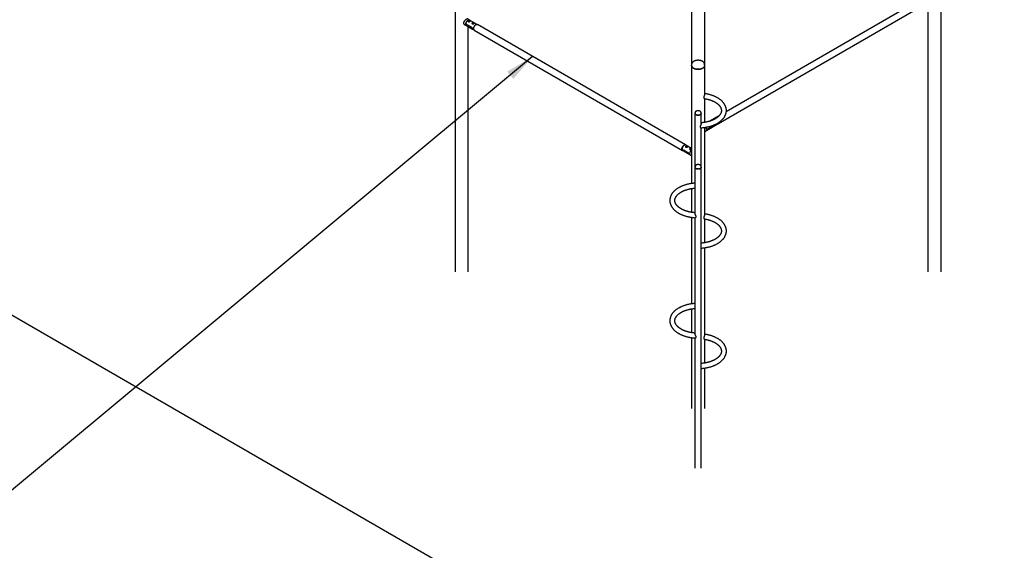
# Model space of a CAD drawing. Units: millimetres. Extents: x 454 to 33242, y 300 to 45392.
# Drawn here: x 5825 to 12511, y 5983 to 9583 of the extents above; entities that cross this region are included whole.
import ezdxf

# ---------------------------------------------------------------- set-up
doc = ezdxf.new("R2010")
doc.units = ezdxf.units.MM
doc.layers.add('GRIS', color=250, linetype='Continuous')
doc.dimstyles.new('SLDDIMSTYLE0', dxfattribs={"dimtxt": 0.18, "dimasz": 198.12, "dimexe": 0, "dimexo": 0.0625, "dimgap": 0, "dimtad": 0, "dimtih": 1, "dimtoh": 1, "dimdec": 0, "dimrnd": 1e-09, "dimzin": 0, "dimdsep": 46, "dimtxsty": 'Standard', "dimsah": 1, "dimcen": 0.09, "dimadec": 0, "dimazin": 0, "dimtfac": 198.12, "dimtdec": 0, "dimtofl": 0, "dimtmove": 0, "dimatfit": 3, "dimfxl": 1, "dimfrac": 2, "dimtolj": 1, "dimtzin": 0, "dimarcsym": 0})

msp = doc.modelspace()

# ---------------------------------------------------------------- linework, layer by layer
at = {"color": 7, "linetype": 'Continuous', "lineweight": 25, "ltscale": 60}
for p, q in [((10387.4, 10626.5), (10387.4, 9277.8)), ((10476.3, 9277.8), (10476.3, 10463.2)), ((8782.2, 10199.1), (8782.2, 7871.9)), ((12081.4, 7871.9), (12081.4, 10199.1)), ((2036.3, 9735.4), (12964, 3427)), ((11930.9, 9713.2), (10623.1, 8958.3)), ((11992.5, 9699.8), (11992.5, 7871.9)), ((10537.9, 8860.1), (11952.1, 9676.5)), ((8879.7, 9580.5), (8865.4, 9588.8)), ((8870.4, 9574.2), (8870.4, 9571.9)), ((8873.5, 9574), (8874.4, 9575.9)), ((8873.5, 9574), (8876, 9572.5)), ((8874.4, 9575.9), (8877.8, 9576.5)), ((8874.4, 9573.5), (8874.4, 9575.9)), ((8875.5, 9572.8), (8876.1, 9572.9)), ((8879.4, 9573.1), (8876, 9572.5)), ((8876.1, 9572.9), (8877.8, 9573.2)), ((8880.3, 9575), (8877.8, 9576.5)), ((8877.8, 9573.2), (8877.8, 9576.5)), ((8878.3, 9572.9), (8877.8, 9573.2)), ((8879.4, 9573.1), (8880.3, 9575)), ((8931.3, 9550.7), (8879.7, 9580.5)), ((8883.4, 9572.8), (8883.4, 9574.2)), ((8900.9, 9560.1), (8904, 9561)), ((8906.9, 9559.9), (8904, 9561)), ((8904, 9557.8), (8904, 9561)), ((8842.5, 9553.1), (8900.9, 9519.3)), ((8844.6, 9551.4), (8846.7, 9550.6)), ((8896.6, 9529.2), (8854.1, 9553.7)), ((8854.1, 9553.7), (8896.6, 9529.2)), ((8871.1, 7871.9), (8871.1, 9536.5)), ((8897.3, 9558.7), (8897.3, 9556.4)), ((8900.6, 9558.1), (8900.9, 9560.1)), ((8900.6, 9558.1), (8903.5, 9557)), ((8900.9, 9558), (8900.9, 9560.1)), ((8900.9, 9519.3), (8910.1, 9514)), ((8902.6, 9557.3), (8904, 9557.8)), ((8906.7, 9557.9), (8903.5, 9557)), ((8905, 9557.4), (8904, 9557.8)), ((8906.7, 9557.9), (8906.9, 9559.9)), ((8910.3, 9557.3), (8910.3, 9558.7)), ((8911.6, 9513.2), (10325.8, 8696.8)), ((10347, 8733.5), (8932.7, 9549.9)), ((10387.4, 9277.8), (10387.4, 9272.5)), ((10387.4, 9272.5), (10387.4, 8471.7)), ((10476.3, 9272.5), (10476.3, 9277.8)), ((10476.3, 9081.3), (10476.3, 9272.5)), ((10476.3, 8886.7), (10476.3, 9047.9)), ((10410.6, 8950.9), (10410.6, 8947.9)), ((10410.6, 8947.9), (10410.6, 8585.6)), ((10453, 8947.9), (10453, 8950.9)), ((10453, 8880), (10453, 8947.9)), ((10570.8, 8928.1), (10516.7, 8896.8)), ((10453, 8585.6), (10453, 8850.1)), ((10476.3, 8824.5), (10527.3, 8854)), ((10476.3, 8264.8), (10476.3, 8852.6)), ((10489.2, 8839.4), (10531.7, 8863.8)), ((10489.2, 8839.4), (10531.7, 8863.8)), ((10527.3, 8854), (10536.5, 8859.3)), ((10540.9, 8869), (10540.8, 8869.8)), ((10540.9, 8869), (10540.9, 8869.9)), ((10322.8, 8707.3), (10322.8, 8705.7)), ((10327.2, 8696), (10336.4, 8690.7)), ((10332, 8700.5), (10374.4, 8676)), ((10332, 8700.5), (10374.4, 8676)), ((10337.8, 8731.6), (10336.4, 8730.8)), ((10348.2, 8721), (10348.2, 8718.8)), ((10387.4, 8710.2), (10348.4, 8732.7)), ((10351.5, 8722.1), (10354.2, 8723.4)), ((10352, 8720.1), (10351.5, 8722.1)), ((10352, 8720.1), (10355.3, 8719.4)), ((10353.5, 8719.8), (10354.2, 8720.1)), ((10357.5, 8722.6), (10354.2, 8723.4)), ((10354.2, 8720.1), (10354.2, 8723.4)), ((10355.9, 8719.7), (10354.2, 8720.1)), ((10358, 8720.6), (10355.3, 8719.4)), ((10356, 8719.7), (10355.9, 8719.7)), ((10356, 8719.7), (10355.9, 8719.7)), ((10358, 8720.6), (10357.5, 8722.6)), ((10357.5, 8720.4), (10357.5, 8722.6)), ((10361.2, 8719.6), (10361.2, 8721)), ((10375.1, 8705.5), (10375.1, 8703.3)), ((10378.1, 8706.1), (10380.3, 8707.7)), ((10379.4, 8704.3), (10378.1, 8706.1)), ((10379.4, 8704.3), (10382.9, 8704)), ((10380, 8704.2), (10380.3, 8704.5)), ((10383.8, 8707.4), (10380.3, 8707.7)), ((10380.3, 8704.5), (10380.3, 8707.7)), ((10382, 8704.3), (10380.3, 8704.5)), ((10383.3, 8704.2), (10382, 8704.3)), ((10385.1, 8705.6), (10382.9, 8704)), ((10385.1, 8705.6), (10383.8, 8707.4)), ((10383.8, 8704.6), (10383.8, 8707.4)), ((10336.4, 8690.7), (10387.4, 8661.2)), ((10410.6, 8585.6), (10410.6, 8582.6)), ((10410.6, 8582.6), (10410.6, 8269.7)), ((10453, 8582.6), (10453, 8585.6)), ((10453, 6541.2), (10453, 8582.6)), ((10387.4, 8437.6), (10387.4, 8276.3)), ((10387.4, 8242.3), (10387.4, 7655.2)), ((10410.6, 8239.8), (10410.6, 7453.1)), ((10476.3, 8070.1), (10476.3, 8231.4)), ((10476.3, 7448.2), (10476.3, 8036)), ((10387.4, 7621.1), (10387.4, 7459.8)), ((10387.4, 7425.7), (10387.4, 6945.3)), ((10410.6, 7423.3), (10410.6, 6541.2)), ((10476.3, 7253.6), (10476.3, 7414.9)), ((10476.3, 6945.3), (10476.3, 7219.5))]:
    msp.add_line(p, q, dxfattribs=at)
at = {"color": 7, "linetype": 'Continuous', "lineweight": 25, "ltscale": 60, "flags": 128}
for points in [[(8854.1, 9553.7), (8854.3, 9556), (8854.7, 9558.4), (8855.3, 9560.9), (8856.2, 9563.5), (8857.3, 9566), (8858.6, 9568.4), (8860, 9570.7), (8861.7, 9572.9), (8863.4, 9574.9), (8865.3, 9576.7), (8867.2, 9578.2), (8869.1, 9579.5), (8871.1, 9580.5), (8873, 9581.1), (8874.8, 9581.5), (8876.6, 9581.5), (8878.2, 9581.2), (8879.7, 9580.6), (8879.7, 9580.5)], [(8879.7, 9580.5), (8879.7, 9580.6), (8878.2, 9581.2), (8876.6, 9581.5), (8874.8, 9581.5), (8873, 9581.1), (8871.1, 9580.5), (8869.1, 9579.5), (8867.2, 9578.2), (8865.3, 9576.7), (8863.4, 9574.9), (8861.7, 9572.9), (8860, 9570.7), (8858.6, 9568.4), (8857.3, 9566), (8856.2, 9563.5), (8855.3, 9560.9), (8854.7, 9558.4), (8854.3, 9556), (8854.1, 9553.7)], [(8876.1, 9572.9), (8875.7, 9572.9), (8875.5, 9572.8)], [(8899.7, 9555.7), (8899, 9556.1), (8898.1, 9556.8), (8897.5, 9557.6), (8897.3, 9558.5), (8897.4, 9559.4), (8897.8, 9560.2), (8898.6, 9561), (8899.5, 9561.5)], [(8908, 9561.5), (8908, 9561.5), (8909, 9560.9), (8909.8, 9560.1), (8910.2, 9559.3), (8910.2, 9558.4), (8910, 9557.5), (8909.3, 9556.7), (8908.8, 9556.3)], [(8900.9, 9519.3), (8900.9, 9519.4), (8899.6, 9520.3), (8898.5, 9521.6), (8897.7, 9523.2), (8897, 9525), (8896.7, 9527), (8896.6, 9529.2)], [(8900.9, 9519.3), (8900.9, 9519.4), (8899.6, 9520.3), (8898.5, 9521.6), (8897.7, 9523.2), (8897, 9525), (8896.7, 9527), (8896.6, 9529.2)], [(8932, 9550.3), (8931.3, 9550.7), (8929.9, 9551.4), (8928.2, 9551.7), (8926.5, 9551.7), (8924.6, 9551.3), (8922.7, 9550.7), (8920.7, 9549.7), (8918.8, 9548.4), (8916.9, 9546.9), (8915, 9545.1), (8913.2, 9543), (8911.6, 9540.8), (8910.1, 9538.5), (8908.8, 9536.1), (8907.8, 9533.5), (8906.9, 9531), (8906.3, 9528.5), (8905.9, 9526.1), (8905.7, 9523.7), (8905.9, 9521.5), (8906.3, 9519.5), (8906.9, 9517.8), (8907.8, 9516.2), (8908.8, 9515), (8910.1, 9514), (8910.9, 9513.6)], [(8911.6, 9513.2), (8911.6, 9513.2), (8910.3, 9514.2), (8909.2, 9515.4), (8908.3, 9516.9), (8907.7, 9518.7), (8907.3, 9520.7), (8907.2, 9522.9), (8907.3, 9525.2), (8907.7, 9527.7), (8908.3, 9530.2), (8909.2, 9532.7), (8910.3, 9535.2), (8911.6, 9537.7), (8913, 9540), (8914.7, 9542.2), (8916.4, 9544.2), (8918.3, 9546), (8920.2, 9547.6), (8922.2, 9548.9)], [(8922.2, 9548.9), (8924.1, 9549.9), (8926, 9550.5), (8927.9, 9550.9), (8929.6, 9550.9), (8931.3, 9550.6), (8932.7, 9549.9)], [(10476.3, 9272.5), (10476.2, 9270.7), (10475.7, 9268.4), (10474.9, 9266.2), (10473.8, 9264), (10472.3, 9261.8), (10470.5, 9259.8), (10468.4, 9257.8), (10465.9, 9256), (10463.3, 9254.3), (10460.3, 9252.8), (10457.1, 9251.4), (10453.8, 9250.1), (10450.2, 9249.1), (10446.5, 9248.2), (10442.7, 9247.6), (10438.8, 9247.1), (10434.8, 9246.9), (10430.8, 9246.8), (10426.8, 9247), (10422.9, 9247.3), (10419, 9247.9), (10415.3, 9248.6), (10411.6, 9249.6), (10408.2, 9250.7), (10404.9, 9252), (10401.8, 9253.5), (10399, 9255.1), (10396.5, 9256.9), (10394.2, 9258.8), (10392.2, 9260.8), (10390.6, 9262.9), (10389.3, 9265.1), (10388.3, 9267.3), (10387.7, 9269.6), (10387.4, 9271.9), (10387.4, 9272.5)], [(10387.4, 9272.5), (10387.4, 9271.9), (10387.7, 9269.6), (10388.3, 9267.3), (10389.3, 9265.1), (10390.6, 9262.9), (10392.2, 9260.8), (10394.2, 9258.8), (10396.5, 9256.9), (10399, 9255.1), (10401.8, 9253.5), (10404.9, 9252), (10408.2, 9250.7), (10411.6, 9249.6), (10415.3, 9248.6), (10419, 9247.9), (10422.9, 9247.3), (10426.8, 9247), (10430.8, 9246.8), (10434.8, 9246.9), (10438.8, 9247.1), (10442.7, 9247.6), (10446.5, 9248.2), (10450.2, 9249.1), (10453.8, 9250.1), (10457.1, 9251.4), (10460.3, 9252.8), (10463.3, 9254.3)], [(10463.3, 9254.3), (10465.9, 9256), (10468.4, 9257.8), (10470.5, 9259.8), (10472.3, 9261.8), (10473.8, 9264), (10474.9, 9266.2), (10475.7, 9268.4), (10476.2, 9270.7), (10476.3, 9272.5)], [(10453, 8947.9), (10452.8, 8946.3), (10452.3, 8944.8), (10451.4, 8943.2), (10450.2, 8941.8), (10448.6, 8940.5), (10446.8, 8939.3), (10444.7, 8938.2), (10442.4, 8937.3), (10439.9, 8936.6), (10437.3, 8936.1), (10434.6, 8935.8), (10431.8, 8935.7), (10429.1, 8935.8), (10426.3, 8936.1), (10423.7, 8936.6), (10421.2, 8937.3), (10418.9, 8938.2), (10416.8, 8939.3), (10415, 8940.5), (10413.5, 8941.8), (10412.2, 8943.2), (10411.3, 8944.8), (10410.8, 8946.3), (10410.6, 8947.9)], [(10410.6, 8947.9), (10410.8, 8946.3), (10411.3, 8944.8), (10412.2, 8943.2), (10413.5, 8941.8), (10415, 8940.5), (10416.8, 8939.3), (10418.9, 8938.2), (10421.2, 8937.3), (10423.7, 8936.6), (10426.3, 8936.1), (10429.1, 8935.8), (10431.8, 8935.7), (10434.6, 8935.8), (10437.3, 8936.1), (10439.9, 8936.6), (10442.4, 8937.3), (10444.7, 8938.2), (10446.8, 8939.3)], [(10446.8, 8939.3), (10448.6, 8940.5), (10450.2, 8941.8), (10451.4, 8943.2), (10452.3, 8944.8), (10452.8, 8946.3), (10453, 8947.9)], [(10516, 8896.4), (10516.7, 8896.8), (10517.1, 8897.1)], [(10527.3, 8854), (10527.3, 8854), (10528.6, 8855), (10529.7, 8856.3), (10530.6, 8857.8), (10531.2, 8859.6), (10531.6, 8861.6), (10531.7, 8863.8)], [(10531.7, 8863.8), (10531.6, 8861.6), (10531.2, 8859.6), (10530.6, 8857.8), (10529.7, 8856.3), (10528.6, 8855), (10527.3, 8854), (10527.3, 8854)], [(10536.5, 8859.3), (10536.5, 8859.3), (10537.8, 8860.2), (10538.9, 8861.5), (10539.7, 8863), (10540.3, 8864.8), (10540.7, 8866.8), (10540.9, 8869)], [(10542.3, 8870.5), (10542.3, 8869.8), (10542.1, 8867.6), (10541.8, 8865.6), (10541.1, 8863.8), (10540.3, 8862.3), (10539.2, 8861.1), (10537.9, 8860.1), (10537.2, 8859.7)], [(10326.5, 8696.4), (10325.8, 8696.8), (10324.5, 8697.8), (10323.4, 8699), (10322.5, 8700.5), (10321.9, 8702.3), (10321.5, 8704.3), (10321.4, 8706.5), (10321.5, 8708.8), (10321.9, 8711.3), (10322.5, 8713.8), (10323.4, 8716.3), (10324.5, 8718.8), (10325.8, 8721.3), (10327.2, 8723.6), (10328.9, 8725.8), (10330.6, 8727.8), (10332.5, 8729.6), (10334.4, 8731.2), (10336.4, 8732.5)], [(10348.4, 8732.7), (10346.9, 8733.3), (10345.3, 8733.7), (10343.5, 8733.6), (10341.7, 8733.3), (10339.7, 8732.6), (10337.8, 8731.6), (10335.8, 8730.4), (10333.9, 8728.8), (10332, 8727), (10330.3, 8725), (10328.7, 8722.8), (10327.2, 8720.5), (10325.9, 8718), (10324.8, 8715.5), (10323.9, 8713), (10323.3, 8710.5), (10322.9, 8708), (10322.8, 8705.7), (10322.9, 8703.5), (10323.3, 8701.5), (10323.9, 8699.7), (10324.8, 8698.2), (10325.9, 8696.9), (10327.2, 8696), (10327.2, 8696)], [(10332, 8700.5), (10332.1, 8698.3), (10332.5, 8696.3), (10333.1, 8694.5), (10333.9, 8692.9), (10335, 8691.7), (10336.3, 8690.7), (10336.4, 8690.7)], [(10336.4, 8690.7), (10336.3, 8690.7), (10335, 8691.7), (10333.9, 8692.9), (10333.1, 8694.5), (10332.5, 8696.3), (10332.1, 8698.3), (10332, 8700.5)], [(10336.4, 8732.5), (10338.3, 8733.4), (10340.2, 8734.1), (10342.1, 8734.5), (10343.9, 8734.5), (10345.5, 8734.2), (10347, 8733.5), (10347.6, 8733.1)], [(10453, 8582.6), (10452.8, 8581), (10452.3, 8579.4), (10451.4, 8577.9), (10450.2, 8576.4), (10448.6, 8575.1), (10446.8, 8573.9), (10444.7, 8572.9), (10442.4, 8572), (10439.9, 8571.3), (10437.3, 8570.7), (10434.6, 8570.4), (10431.8, 8570.3), (10429.1, 8570.4), (10426.3, 8570.7), (10423.7, 8571.3), (10421.2, 8572), (10418.9, 8572.9), (10416.8, 8573.9), (10415, 8575.1), (10413.5, 8576.4), (10412.2, 8577.9), (10411.3, 8579.4), (10410.8, 8581), (10410.6, 8582.6)], [(10410.6, 8582.6), (10410.8, 8581), (10411.3, 8579.4), (10412.2, 8577.9), (10413.5, 8576.4), (10415, 8575.1), (10416.8, 8573.9), (10418.9, 8572.9), (10421.2, 8572), (10423.7, 8571.3), (10426.3, 8570.7), (10429.1, 8570.4), (10431.8, 8570.3), (10434.6, 8570.4), (10437.3, 8570.7), (10439.9, 8571.3), (10442.4, 8572), (10444.7, 8572.9), (10446.8, 8573.9)], [(10446.8, 8573.9), (10448.6, 8575.1), (10450.2, 8576.4), (10451.4, 8577.9), (10452.3, 8579.4), (10452.8, 8581), (10453, 8582.6)]]:
    msp.add_lwpolyline(points, dxfattribs=at)
at = {"color": 7, "linetype": 'Continuous', "lineweight": 25, "ltscale": 3600}
for centre, radius, start, end in [((8873.6, 9574.4), 3.17, 184.69558, 246.62456), ((8876.9, 9567.9), 5.11, 76.78499, 98.87668), ((8880, 9574.6), 3.45, 291.6517, 353.08011), ((8903.8, 9554), 8.57, 55.50488, 129.06179), ((8903.8, 9552.4), 5.1, 77.05584, 103.74216), ((10458.6, 8838.1), 30.6, 2.31307, 31.07272), ((10458.6, 8838.1), 30.6, 2.31307, 31.07272), ((10352.2, 8706), 29.5, 122.56168, 177.4437), ((10352.1, 8721.7), 3.87, 189.5649, 255.31809), ((10354.7, 8714.7), 5.11, 77.27955, 102.80481), ((10357.8, 8721.5), 3.51, 293.47044, 352.32233), ((10407.5, 8674.2), 33.1, 127.36602, 176.80491), ((10407.5, 8674.2), 33.1, 127.36602, 176.80491), ((10378.6, 8705.9), 3.48, 186.26616, 254.72196), ((10381.6, 8699.3), 5.04, 85.03875, 104.72019), ((10381.7, 8699.6), 4.69, 72.07325, 85.53685), ((10383.7, 8707.3), 5.08, 295.66031, 316.57043)]:
    msp.add_arc(centre, radius, start, end, dxfattribs=at)
at = {"color": 7, "linetype": 'Continuous', "lineweight": 25, "ltscale": 60}
for points, knots in [([(8868.2, 9587.2), (8868.1, 9587.3), (8867.9, 9587.9), (8867.1, 9588.5), (8865.8, 9588.9), (8864.1, 9588.8), (8862.1, 9588.2), (8859.7, 9587.2), (8857.3, 9585.8), (8854.7, 9584.1), (8852.1, 9582.2), (8849.6, 9580.1), (8847, 9577.7), (8844.6, 9575.1), (8842.3, 9572.2), (8840.5, 9569.1), (8839.3, 9566), (8838.7, 9562.9), (8838.8, 9560.1), (8839.5, 9557.5), (8840.6, 9555.2), (8842.2, 9553.2), (8844.3, 9551.4), (8846.4, 9550.2), (8847.9, 9549.8), (8848.5, 9549.6)], [0, 0, 0, 0, 0.0108942, 0.0576655, 0.1044341, 0.1541849, 0.2039056, 0.2502179, 0.2965202, 0.3389687, 0.38143, 0.4244948, 0.4675752, 0.5146025, 0.5616281, 0.6114104, 0.6611533, 0.7070037, 0.7528459, 0.7940076, 0.8351886, 0.8782835, 0.9213922, 0.9696487, 1, 1, 1, 1]), ([(8882.2, 9576.9), (8882.7, 9576.6), (8883.8, 9575.9), (8884.5, 9574.9), (8884.4, 9573.8), (8883.5, 9572.7), (8881.8, 9571.7), (8879.7, 9570.8), (8877.3, 9570.1), (8874.8, 9569.9), (8872.5, 9570.3), (8870.7, 9571.3), (8869.6, 9572.8), (8869.3, 9574.6), (8869.7, 9576.4), (8871, 9577.9), (8872.9, 9578.7), (8875.2, 9579), (8877.7, 9578.7), (8880.2, 9578), (8881.5, 9577.3), (8882.2, 9576.9)], [0, 0, 0, 0, 0.051368, 0.102654, 0.156005, 0.210916, 0.263677, 0.314129, 0.365305, 0.419173, 0.473966, 0.526003, 0.575965, 0.627678, 0.682234, 0.736464, 0.78785, 0.838245, 0.890653, 0.945431, 1, 1, 1, 1]), ([(8909.1, 9561.4), (8909.6, 9561.1), (8910.6, 9560.4), (8911.3, 9559.4), (8911.3, 9558.3), (8910.4, 9557.2), (8908.7, 9556.2), (8906.6, 9555.3), (8904.2, 9554.6), (8901.7, 9554.4), (8899.4, 9554.8), (8897.6, 9555.8), (8896.5, 9557.3), (8896.1, 9559.1), (8896.6, 9560.9), (8897.9, 9562.3), (8899.8, 9563.2), (8902.1, 9563.5), (8904.5, 9563.2), (8907, 9562.5), (8908.4, 9561.8), (8909.1, 9561.4)], [0, 0, 0, 0, 0.051368, 0.102654, 0.156005, 0.210916, 0.263677, 0.314129, 0.365305, 0.419173, 0.473966, 0.526003, 0.575965, 0.627678, 0.682234, 0.736464, 0.78785, 0.838245, 0.890653, 0.945431, 1, 1, 1, 1]), ([(10402.6, 9300.9), (10402.1, 9300.6), (10400.6, 9299.7), (10398.3, 9298), (10395.8, 9295.9), (10393.6, 9293.6), (10391.7, 9291.2), (10390.1, 9288.7), (10388.9, 9286.1), (10388, 9283.4), (10387.5, 9280.7), (10387.3, 9278.8), (10387.4, 9277.9), (10387.4, 9277.8)], [0, 0, 0, 0, 0.060931, 0.171637, 0.282164, 0.391297, 0.498192, 0.602265, 0.703331, 0.801586, 0.897494, 0.991661, 1, 1, 1, 1]), ([(10476.2, 9277.8), (10476.2, 9278.1), (10476.3, 9279.2), (10476, 9281.2), (10475.5, 9283.8), (10474.6, 9286.3), (10473.5, 9288.7), (10472.1, 9291.1), (10470.3, 9293.3), (10468.4, 9295.5), (10466.1, 9297.5), (10463.5, 9299.4), (10460.7, 9301.1), (10457.7, 9302.7), (10454.5, 9304), (10451.2, 9305.2), (10447.7, 9306.2), (10444.1, 9307), (10440.5, 9307.5), (10436.7, 9307.9), (10433, 9308.1), (10429.2, 9308), (10425.5, 9307.8), (10421.8, 9307.3), (10418.2, 9306.7), (10414.6, 9305.8), (10411.2, 9304.8), (10407.8, 9303.5), (10405, 9302.2), (10403.3, 9301.3), (10402.6, 9300.9)], [0, 0, 0, 0, 0.009727, 0.042716, 0.075607, 0.108635, 0.142043, 0.176055, 0.210851, 0.246548, 0.283164, 0.320602, 0.358672, 0.397135, 0.435763, 0.47436, 0.512848, 0.551202, 0.589432, 0.627563, 0.665636, 0.703696, 0.741786, 0.779944, 0.818218, 0.856658, 0.895307, 0.934198, 0.97334, 1, 1, 1, 1]), ([(10451, 8850), (10451.2, 8850), (10453.9, 8850.1), (10459.2, 8850.6), (10466.9, 8851.3), (10474.5, 8852.3), (10482.1, 8853.4), (10489.5, 8854.7), (10496.9, 8856.2), (10504.2, 8857.9), (10511.4, 8859.8), (10518.4, 8861.8), (10525.3, 8864), (10532.1, 8866.4), (10538.7, 8869), (10545.2, 8871.7), (10551.4, 8874.6), (10557.5, 8877.6), (10563.3, 8880.8), (10569, 8884.2), (10574.4, 8887.7), (10579.6, 8891.4), (10584.6, 8895.2), (10589.3, 8899.2), (10593.7, 8903.3), (10597.9, 8907.5), (10601.7, 8911.8), (10605.3, 8916.2), (10608.6, 8920.7), (10611.5, 8925.3), (10614.2, 8930), (10616.5, 8934.7), (10618.5, 8939.5), (10620.2, 8944.3), (10621.5, 8949.2), (10622.6, 8954), (10623.3, 8958.9), (10623.6, 8963.8), (10623.7, 8968.7), (10623.5, 8973.6), (10622.9, 8978.4), (10622, 8983.2), (10620.8, 8988), (10619.3, 8992.8), (10617.5, 8997.5), (10615.4, 9002.2), (10613, 9006.8), (10610.2, 9011.4), (10607.2, 9015.8), (10603.9, 9020.2), (10600.2, 9024.6), (10596.3, 9028.8), (10592.1, 9032.9), (10587.6, 9036.9), (10582.8, 9040.7), (10577.8, 9044.5), (10572.6, 9048.1), (10567.1, 9051.5), (10561.4, 9054.9), (10555.4, 9058), (10549.3, 9061), (10543, 9063.8), (10536.5, 9066.5), (10529.8, 9069), (10523, 9071.3), (10516.1, 9073.5), (10509, 9075.5), (10501.8, 9077.3), (10494.4, 9078.9), (10487, 9080.3), (10481, 9081.4), (10477.3, 9081.9), (10476.3, 9082)], [0, 0, 0, 0, 0.000915, 0.015688, 0.030464, 0.045247, 0.060036, 0.074833, 0.08964, 0.104458, 0.119287, 0.13413, 0.148986, 0.163857, 0.178743, 0.193645, 0.208561, 0.223491, 0.238434, 0.253386, 0.268345, 0.283303, 0.298252, 0.313184, 0.328089, 0.342954, 0.357765, 0.37251, 0.387173, 0.401744, 0.41621, 0.430567, 0.44481, 0.458943, 0.47297, 0.486905, 0.500762, 0.514558, 0.528316, 0.542056, 0.555796, 0.569556, 0.583359, 0.597222, 0.611164, 0.625198, 0.639332, 0.653573, 0.66792, 0.682372, 0.69692, 0.711554, 0.726264, 0.741036, 0.755858, 0.770717, 0.785602, 0.800504, 0.815415, 0.830326, 0.845234, 0.860134, 0.875023, 0.889902, 0.904768, 0.919621, 0.934462, 0.949291, 0.964109, 0.978917, 0.993715, 1, 1, 1, 1]), ([(10473.5, 9048.4), (10474.8, 9048.2), (10478.4, 9047.6), (10484.1, 9046.6), (10490.7, 9045.2), (10497.2, 9043.7), (10503.6, 9042), (10509.8, 9040.2), (10515.8, 9038.2), (10521.7, 9036.1), (10527.4, 9033.9), (10532.8, 9031.5), (10538.1, 9029), (10543.2, 9026.4), (10548, 9023.7), (10552.6, 9020.9), (10556.9, 9018), (10561, 9015), (10564.8, 9012), (10568.4, 9008.9), (10571.7, 9005.7), (10574.7, 9002.5), (10577.5, 8999.2), (10580, 8996), (10582.2, 8992.7), (10584.1, 8989.3), (10585.8, 8986), (10587.2, 8982.6), (10588.3, 8979.2), (10589.2, 8975.7), (10589.7, 8972.2), (10590, 8968.7), (10590, 8965.1), (10589.6, 8961.5), (10589, 8957.9), (10588, 8954.3), (10586.7, 8950.7), (10585.1, 8947.2), (10583.3, 8943.8), (10581.2, 8940.4), (10578.8, 8937), (10576.1, 8933.7), (10573.2, 8930.4), (10570, 8927.2), (10566.5, 8924), (10562.8, 8921), (10558.8, 8917.9), (10554.6, 8915), (10550.1, 8912.2), (10545.4, 8909.4), (10540.4, 8906.7), (10535.2, 8904.2), (10529.8, 8901.8), (10524.2, 8899.5), (10518.5, 8897.3), (10512.5, 8895.3), (10506.4, 8893.4), (10500.1, 8891.6), (10493.7, 8890), (10487.1, 8888.6), (10480.4, 8887.3), (10473.6, 8886.2), (10466.8, 8885.2), (10459.9, 8884.5), (10455.3, 8884.1), (10453, 8883.9)], [0, 0, 0, 0, 0.00885, 0.024613, 0.040364, 0.0561, 0.071821, 0.087524, 0.103209, 0.118874, 0.134518, 0.150141, 0.165742, 0.181322, 0.196883, 0.212427, 0.227956, 0.243478, 0.258997, 0.274522, 0.290064, 0.305637, 0.321263, 0.336965, 0.352773, 0.368724, 0.38486, 0.401226, 0.417871, 0.434836, 0.452142, 0.469769, 0.487637, 0.505599, 0.523429, 0.540988, 0.55821, 0.575087, 0.591653, 0.607954, 0.624042, 0.639966, 0.655764, 0.671472, 0.687117, 0.70272, 0.718299, 0.733866, 0.749432, 0.765, 0.780579, 0.796171, 0.81178, 0.827407, 0.843052, 0.858717, 0.874401, 0.890102, 0.905821, 0.921555, 0.937303, 0.953064, 0.968836, 0.984617, 1, 1, 1, 1]), ([(10476.3, 9081.3), (10476.3, 9081.3), (10476.3, 9081), (10476.2, 9080.2), (10475.9, 9078.6), (10475.4, 9076.8), (10474.8, 9074.7), (10474.1, 9072.4), (10473.3, 9069.9), (10472.6, 9067.3), (10471.9, 9064.6), (10471.3, 9061.9), (10470.8, 9059.2), (10470.6, 9056.7), (10470.6, 9054.4), (10470.9, 9052.4), (10471.4, 9050.8), (10472, 9049.5), (10472.7, 9048.7), (10473.3, 9048.3), (10473.5, 9048.4), (10473.6, 9048.4)], [0, 0, 0, 0, 0.004402, 0.068867, 0.127789, 0.188666, 0.243825, 0.300587, 0.355855, 0.412594, 0.470334, 0.529687, 0.58838, 0.648875, 0.705869, 0.764558, 0.820979, 0.878943, 0.937074, 0.996858, 1, 1, 1, 1]), ([(10418.1, 8962.5), (10417.7, 8962.2), (10416.7, 8961.6), (10415.2, 8960.4), (10413.7, 8958.9), (10412.5, 8957.3), (10411.6, 8955.7), (10411, 8953.9), (10410.6, 8952.3), (10410.7, 8951.3), (10410.7, 8950.9)], [0, 0, 0, 0, 0.089563, 0.250063, 0.391459, 0.527639, 0.659167, 0.787246, 0.925042, 1, 1, 1, 1]), ([(10453, 8951), (10453, 8951.5), (10453, 8952.6), (10452.5, 8954.4), (10451.8, 8956.1), (10450.9, 8957.7), (10449.6, 8959.3), (10448.1, 8960.7), (10446.4, 8962), (10444.4, 8963.1), (10442.2, 8964.1), (10439.8, 8964.8), (10437.3, 8965.4), (10434.8, 8965.7), (10432.2, 8965.9), (10429.6, 8965.8), (10427, 8965.5), (10424.5, 8965), (10422.1, 8964.3), (10420, 8963.4), (10418.7, 8962.8), (10418.1, 8962.5)], [0, 0, 0, 0, 0.03894, 0.086466, 0.133972, 0.182182, 0.231751, 0.283165, 0.336573, 0.391666, 0.447778, 0.504144, 0.56034, 0.616298, 0.672095, 0.727884, 0.783824, 0.840071, 0.89682, 0.954234, 1, 1, 1, 1]), ([(10453, 8880), (10453, 8879.7), (10453, 8879), (10452.8, 8877.6), (10452.3, 8875.8), (10451.6, 8873.6), (10450.5, 8870.9), (10449.2, 8868), (10447.7, 8865), (10446.3, 8861.8), (10445.5, 8859.1), (10445.2, 8856.9), (10445.4, 8855), (10446.1, 8853.2), (10447.3, 8851.8), (10448.5, 8850.7), (10449.8, 8850.2), (10450.7, 8849.9), (10451.1, 8850), (10451.1, 8850)], [0, 0, 0, 0, 0.024909, 0.076632, 0.127907, 0.180298, 0.252932, 0.327661, 0.4014, 0.477187, 0.562378, 0.604728, 0.648703, 0.723794, 0.788282, 0.854516, 0.922602, 0.992166, 1, 1, 1, 1]), ([(10360.1, 8723.8), (10359.4, 8724.1), (10358.2, 8724.8), (10355.8, 8725.5), (10353.3, 8725.9), (10350.9, 8725.6), (10348.9, 8724.7), (10347.7, 8723.3), (10347.1, 8721.6), (10347.4, 8719.8), (10348.5, 8718.2), (10350.3, 8717.1), (10352.5, 8716.8), (10354.9, 8716.9), (10357.4, 8717.6), (10359.6, 8718.5), (10361.3, 8719.5), (10362.2, 8720.6), (10362.3, 8721.6), (10361.7, 8722.7), (10360.6, 8723.4), (10360.1, 8723.8)], [0, 0, 0, 0, 0.051368, 0.102654, 0.156005, 0.210916, 0.263677, 0.314129, 0.365305, 0.419173, 0.473966, 0.526003, 0.575965, 0.627678, 0.682234, 0.736464, 0.78785, 0.838245, 0.890653, 0.945431, 1, 1, 1, 1]), ([(10387.4, 8708), (10387.2, 8708.1), (10386.6, 8708.5), (10385, 8709.3), (10382.7, 8710), (10380.1, 8710.3), (10377.7, 8710.1), (10375.8, 8709.2), (10374.5, 8707.8), (10374, 8706.1), (10374.3, 8704.3), (10375.4, 8702.7), (10377.2, 8701.6), (10379.3, 8701.2), (10381.8, 8701.4), (10384.3, 8702), (10386.3, 8702.8), (10387.1, 8703.4), (10387.4, 8703.6)], [0, 0, 0, 0, 0.021226, 0.086816, 0.152302, 0.220424, 0.290537, 0.357906, 0.422326, 0.487671, 0.556454, 0.626416, 0.69286, 0.756656, 0.822685, 0.892346, 0.961591, 1, 1, 1, 1]), ([(10418.1, 8597.1), (10417.7, 8596.9), (10416.7, 8596.2), (10415.2, 8595), (10413.7, 8593.5), (10412.5, 8592), (10411.6, 8590.3), (10411, 8588.5), (10410.6, 8586.9), (10410.7, 8585.9), (10410.7, 8585.6)], [0, 0, 0, 0, 0.089563, 0.250063, 0.391459, 0.527639, 0.659167, 0.787246, 0.925042, 1, 1, 1, 1]), ([(10453, 8585.6), (10453, 8586.1), (10453, 8587.3), (10452.5, 8589), (10451.8, 8590.7), (10450.9, 8592.4), (10449.6, 8593.9), (10448.1, 8595.3), (10446.4, 8596.6), (10444.4, 8597.8), (10442.2, 8598.7), (10439.8, 8599.5), (10437.3, 8600), (10434.8, 8600.4), (10432.2, 8600.5), (10429.6, 8600.4), (10427, 8600.1), (10424.5, 8599.6), (10422.1, 8598.9), (10420, 8598.1), (10418.7, 8597.4), (10418.1, 8597.1)], [0, 0, 0, 0, 0.03894, 0.086466, 0.133972, 0.182182, 0.231751, 0.283165, 0.336573, 0.391666, 0.447778, 0.504144, 0.56034, 0.616298, 0.672095, 0.727884, 0.783824, 0.840071, 0.89682, 0.954234, 1, 1, 1, 1]), ([(10410.6, 8474.1), (10408.6, 8474), (10403.9, 8473.7), (10396.8, 8472.9), (10389.1, 8472), (10381.6, 8470.9), (10374.1, 8469.5), (10366.7, 8468), (10359.4, 8466.4), (10352.3, 8464.5), (10345.2, 8462.5), (10338.3, 8460.3), (10331.5, 8457.9), (10324.9, 8455.3), (10318.5, 8452.6), (10312.2, 8449.7), (10306.2, 8446.6), (10300.3, 8443.4), (10294.6, 8440), (10289.2, 8436.5), (10284, 8432.9), (10279.1, 8429), (10274.4, 8425.1), (10269.9, 8421), (10265.8, 8416.8), (10261.9, 8412.5), (10258.3, 8408.1), (10255.1, 8403.6), (10252.1, 8399), (10249.5, 8394.3), (10247.1, 8389.6), (10245.1, 8384.8), (10243.5, 8379.9), (10242.1, 8375.1), (10241.1, 8370.2), (10240.4, 8365.3), (10240, 8360.5), (10239.9, 8355.6), (10240.2, 8350.7), (10240.7, 8345.8), (10241.6, 8341), (10242.8, 8336.2), (10244.3, 8331.5), (10246.1, 8326.7), (10248.2, 8322.1), (10250.7, 8317.5), (10253.4, 8312.9), (10256.4, 8308.4), (10259.8, 8304), (10263.4, 8299.7), (10267.4, 8295.5), (10271.6, 8291.4), (10276.1, 8287.4), (10280.8, 8283.5), (10285.8, 8279.8), (10291.1, 8276.2), (10296.6, 8272.7), (10302.3, 8269.4), (10308.2, 8266.3), (10314.3, 8263.3), (10320.7, 8260.4), (10327.1, 8257.8), (10333.8, 8255.3), (10340.6, 8252.9), (10347.6, 8250.8), (10354.7, 8248.8), (10361.9, 8247), (10369.2, 8245.4), (10376.6, 8243.9), (10384.1, 8242.7), (10391.7, 8241.6), (10399.4, 8240.7), (10406.4, 8240.1), (10410.9, 8239.8), (10412.9, 8239.7)], [0, 0, 0, 0, 0.01129, 0.025427, 0.039569, 0.053718, 0.067875, 0.08204, 0.096216, 0.110404, 0.124603, 0.138816, 0.153043, 0.167285, 0.181541, 0.195812, 0.210095, 0.224391, 0.238696, 0.253007, 0.267316, 0.281619, 0.295904, 0.310163, 0.324385, 0.338555, 0.352661, 0.366689, 0.380629, 0.394469, 0.408204, 0.42183, 0.435351, 0.448771, 0.462102, 0.475359, 0.488558, 0.50172, 0.514865, 0.52801, 0.541175, 0.554379, 0.567642, 0.580981, 0.594406, 0.607929, 0.621553, 0.635279, 0.649105, 0.663023, 0.677024, 0.691097, 0.705229, 0.719409, 0.733624, 0.747865, 0.762122, 0.776387, 0.790652, 0.804914, 0.819169, 0.833414, 0.847648, 0.86187, 0.87608, 0.890279, 0.904466, 0.918642, 0.932808, 0.946966, 0.961115, 0.975258, 0.989396, 1, 1, 1, 1]), ([(10410.6, 8273.6), (10409.4, 8273.7), (10405.8, 8273.9), (10400, 8274.6), (10393.1, 8275.4), (10386.3, 8276.5), (10379.5, 8277.7), (10372.9, 8279), (10366.4, 8280.6), (10360.1, 8282.2), (10353.9, 8284.1), (10347.8, 8286), (10342, 8288.2), (10336.3, 8290.4), (10330.8, 8292.8), (10325.5, 8295.3), (10320.5, 8297.9), (10315.6, 8300.6), (10311.1, 8303.4), (10306.7, 8306.3), (10302.6, 8309.3), (10298.8, 8312.3), (10295.2, 8315.4), (10291.9, 8318.6), (10288.9, 8321.8), (10286.2, 8325), (10283.7, 8328.3), (10281.5, 8331.6), (10279.5, 8334.9), (10277.9, 8338.3), (10276.5, 8341.7), (10275.3, 8345.1), (10274.5, 8348.6), (10273.9, 8352.1), (10273.6, 8355.6), (10273.7, 8359.2), (10274, 8362.8), (10274.7, 8366.4), (10275.7, 8370), (10276.9, 8373.5), (10278.5, 8377), (10280.3, 8380.5), (10282.5, 8383.9), (10284.9, 8387.3), (10287.5, 8390.6), (10290.5, 8393.8), (10293.7, 8397.1), (10297.1, 8400.2), (10300.9, 8403.3), (10304.8, 8406.3), (10309.1, 8409.3), (10313.6, 8412.1), (10318.3, 8414.9), (10323.2, 8417.5), (10328.4, 8420.1), (10333.8, 8422.5), (10339.4, 8424.8), (10345.2, 8427), (10351.1, 8429), (10357.3, 8430.9), (10363.6, 8432.6), (10370, 8434.2), (10376.5, 8435.7), (10383.2, 8437), (10390, 8438.1), (10396.9, 8439), (10403.7, 8439.8), (10408.3, 8440.2), (10410.6, 8440.4)], [0, 0, 0, 0, 0.007844, 0.02293, 0.038009, 0.05308, 0.06814, 0.083188, 0.098222, 0.113241, 0.128244, 0.143229, 0.158194, 0.17314, 0.188066, 0.202971, 0.217856, 0.232722, 0.247572, 0.262409, 0.277238, 0.292065, 0.306897, 0.321745, 0.336624, 0.351552, 0.366553, 0.381656, 0.396895, 0.41231, 0.427946, 0.443849, 0.460057, 0.47659, 0.49343, 0.510502, 0.527662, 0.544696, 0.561472, 0.577925, 0.594049, 0.609875, 0.625449, 0.64082, 0.656032, 0.671126, 0.686133, 0.70108, 0.715986, 0.73087, 0.745743, 0.760613, 0.775487, 0.790371, 0.805267, 0.820179, 0.835109, 0.850056, 0.865022, 0.880006, 0.895006, 0.910023, 0.925055, 0.940101, 0.955158, 0.970226, 0.985304, 1, 1, 1, 1]), ([(10412.5, 8239.7), (10412.8, 8239.7), (10413.3, 8239.7), (10414.5, 8240.1), (10415.7, 8240.9), (10416.8, 8242), (10417.8, 8243.5), (10418.4, 8245.4), (10418.4, 8247.3), (10418.1, 8249), (10417.5, 8251), (10416.5, 8253.3), (10415.2, 8256.1), (10413.8, 8259.2), (10412.4, 8262.2), (10411.5, 8264.9), (10410.9, 8267.2), (10410.6, 8268.7), (10410.6, 8269.4), (10410.7, 8269.6)], [0, 0, 0, 0, 0.041341, 0.110344, 0.180868, 0.236937, 0.294185, 0.374704, 0.414651, 0.45594, 0.505833, 0.557117, 0.632371, 0.709733, 0.786458, 0.865802, 0.919712, 0.975075, 1, 1, 1, 1]), ([(10453, 8033.6), (10455.1, 8033.7), (10459.7, 8034.1), (10466.9, 8034.8), (10474.5, 8035.7), (10482.1, 8036.9), (10489.5, 8038.2), (10496.9, 8039.7), (10504.2, 8041.4), (10511.4, 8043.2), (10518.4, 8045.3), (10525.3, 8047.5), (10532.1, 8049.9), (10538.7, 8052.4), (10545.2, 8055.1), (10551.4, 8058), (10557.5, 8061.1), (10563.3, 8064.3), (10569, 8067.7), (10574.4, 8071.2), (10579.6, 8074.9), (10584.6, 8078.7), (10589.3, 8082.6), (10593.7, 8086.7), (10597.9, 8090.9), (10601.7, 8095.2), (10605.3, 8099.7), (10608.6, 8104.2), (10611.5, 8108.8), (10614.2, 8113.4), (10616.5, 8118.2), (10618.5, 8123), (10620.2, 8127.8), (10621.5, 8132.6), (10622.6, 8137.5), (10623.3, 8142.4), (10623.6, 8147.3), (10623.7, 8152.1), (10623.5, 8157), (10622.9, 8161.9), (10622, 8166.7), (10620.8, 8171.5), (10619.3, 8176.3), (10617.5, 8181), (10615.4, 8185.7), (10613, 8190.3), (10610.2, 8194.8), (10607.2, 8199.3), (10603.9, 8203.7), (10600.2, 8208), (10596.3, 8212.2), (10592.1, 8216.3), (10587.6, 8220.3), (10582.8, 8224.2), (10577.8, 8227.9), (10572.6, 8231.5), (10567.1, 8235), (10561.4, 8238.3), (10555.4, 8241.5), (10549.3, 8244.5), (10543, 8247.3), (10536.5, 8250), (10529.8, 8252.5), (10523, 8254.8), (10516.1, 8257), (10509, 8258.9), (10501.8, 8260.7), (10494.4, 8262.4), (10487, 8263.8), (10481, 8264.8), (10477.3, 8265.3), (10476.3, 8265.5)], [0, 0, 0, 0, 0.011847, 0.026682, 0.041522, 0.056369, 0.071224, 0.086088, 0.100964, 0.115851, 0.130752, 0.145666, 0.160595, 0.175539, 0.190499, 0.205473, 0.220462, 0.235463, 0.250473, 0.26549, 0.280506, 0.295514, 0.310505, 0.325467, 0.34039, 0.35526, 0.370062, 0.384782, 0.39941, 0.413933, 0.428345, 0.442644, 0.456832, 0.470914, 0.484903, 0.498814, 0.512664, 0.526476, 0.540269, 0.554063, 0.567877, 0.581733, 0.595651, 0.609647, 0.623735, 0.637925, 0.652221, 0.666625, 0.681132, 0.695737, 0.710429, 0.725196, 0.740026, 0.754906, 0.769823, 0.784766, 0.799726, 0.814695, 0.829665, 0.84463, 0.859588, 0.874536, 0.889472, 0.904396, 0.919308, 0.934206, 0.949093, 0.963969, 0.978834, 0.99369, 1, 1, 1, 1]), ([(10473.4, 8231.8), (10474.7, 8231.6), (10478.3, 8231.1), (10484.1, 8230), (10490.7, 8228.7), (10497.2, 8227.2), (10503.6, 8225.5), (10509.8, 8223.6), (10515.8, 8221.7), (10521.7, 8219.6), (10527.4, 8217.3), (10532.8, 8214.9), (10538.1, 8212.4), (10543.2, 8209.8), (10548, 8207.1), (10552.6, 8204.3), (10556.9, 8201.4), (10561, 8198.5), (10564.8, 8195.4), (10568.4, 8192.3), (10571.7, 8189.2), (10574.7, 8186), (10577.5, 8182.7), (10580, 8179.4), (10582.2, 8176.1), (10584.1, 8172.8), (10585.8, 8169.4), (10587.2, 8166), (10588.3, 8162.6), (10589.2, 8159.2), (10589.7, 8155.7), (10590, 8152.1), (10590, 8148.5), (10589.6, 8144.9), (10589, 8141.3), (10588, 8137.7), (10586.7, 8134.2), (10585.1, 8130.7), (10583.3, 8127.2), (10581.2, 8123.8), (10578.8, 8120.5), (10576.1, 8117.1), (10573.2, 8113.9), (10570, 8110.7), (10566.5, 8107.5), (10562.8, 8104.4), (10558.8, 8101.4), (10554.6, 8098.5), (10550.1, 8095.6), (10545.4, 8092.9), (10540.4, 8090.2), (10535.2, 8087.7), (10529.8, 8085.2), (10524.2, 8082.9), (10518.5, 8080.8), (10512.5, 8078.7), (10506.4, 8076.8), (10500.1, 8075.1), (10493.7, 8073.5), (10487.1, 8072), (10480.4, 8070.8), (10473.6, 8069.7), (10466.8, 8068.7), (10459.9, 8067.9), (10455.3, 8067.6), (10453, 8067.4)], [0, 0, 0, 0, 0.009256, 0.025013, 0.040757, 0.056487, 0.072202, 0.087898, 0.103577, 0.119235, 0.134873, 0.150489, 0.166084, 0.181658, 0.197212, 0.212749, 0.228273, 0.243788, 0.259301, 0.274819, 0.290355, 0.305922, 0.321541, 0.337237, 0.353039, 0.368983, 0.385112, 0.401471, 0.41811, 0.435068, 0.452367, 0.469986, 0.487848, 0.505802, 0.523624, 0.541177, 0.558391, 0.575262, 0.59182, 0.608115, 0.624197, 0.640113, 0.655906, 0.671607, 0.687245, 0.702842, 0.718414, 0.733975, 0.749534, 0.765097, 0.780669, 0.796255, 0.811857, 0.827477, 0.843117, 0.858775, 0.874452, 0.890147, 0.905859, 0.921587, 0.937328, 0.953083, 0.968849, 0.984624, 1, 1, 1, 1]), ([(10476.3, 8264.7), (10476.3, 8264.5), (10476.3, 8264), (10476, 8262.8), (10475.6, 8261), (10475.1, 8259), (10474.4, 8256.8), (10473.7, 8254.4), (10472.9, 8251.8), (10472.1, 8249.2), (10471.5, 8246.4), (10471, 8243.7), (10470.7, 8241.1), (10470.6, 8238.7), (10470.8, 8236.6), (10471.1, 8234.9), (10471.7, 8233.5), (10472.4, 8232.5), (10473, 8231.9), (10473.4, 8231.9), (10473.6, 8231.9)], [0, 0, 0, 0, 0.0418989, 0.1058151, 0.1633201, 0.2226737, 0.2774315, 0.3337208, 0.3896287, 0.4470247, 0.5053582, 0.5653741, 0.6237054, 0.6838398, 0.7403598, 0.7985112, 0.8553016, 0.9136394, 0.9721972, 1, 1, 1, 1]), ([(10410.6, 7657.6), (10408.6, 7657.4), (10403.9, 7657.1), (10396.8, 7656.4), (10389.1, 7655.5), (10381.6, 7654.3), (10374.1, 7653), (10366.7, 7651.5), (10359.4, 7649.8), (10352.3, 7648), (10345.2, 7645.9), (10338.3, 7643.7), (10331.5, 7641.3), (10324.9, 7638.8), (10318.5, 7636), (10312.2, 7633.1), (10306.2, 7630.1), (10300.3, 7626.9), (10294.6, 7623.5), (10289.2, 7620), (10284, 7616.3), (10279.1, 7612.5), (10274.4, 7608.5), (10269.9, 7604.5), (10265.8, 7600.3), (10261.9, 7595.9), (10258.3, 7591.5), (10255.1, 7587), (10252.1, 7582.4), (10249.5, 7577.7), (10247.1, 7573), (10245.1, 7568.2), (10243.5, 7563.4), (10242.1, 7558.6), (10241.1, 7553.7), (10240.4, 7548.8), (10240, 7543.9), (10239.9, 7539), (10240.2, 7534.2), (10240.7, 7529.3), (10241.6, 7524.5), (10242.8, 7519.7), (10244.3, 7514.9), (10246.1, 7510.2), (10248.2, 7505.5), (10250.7, 7500.9), (10253.4, 7496.4), (10256.4, 7491.9), (10259.8, 7487.5), (10263.4, 7483.2), (10267.4, 7478.9), (10271.6, 7474.8), (10276.1, 7470.8), (10280.8, 7467), (10285.8, 7463.2), (10291.1, 7459.6), (10296.6, 7456.2), (10302.3, 7452.9), (10308.2, 7449.7), (10314.3, 7446.7), (10320.7, 7443.9), (10327.1, 7441.2), (10333.8, 7438.7), (10340.6, 7436.4), (10347.6, 7434.2), (10354.7, 7432.2), (10361.9, 7430.4), (10369.2, 7428.8), (10376.6, 7427.4), (10384.1, 7426.1), (10391.7, 7425.1), (10399.4, 7424.2), (10406.4, 7423.5), (10411, 7423.3), (10412.9, 7423.1)], [0, 0, 0, 0, 0.011289, 0.025424, 0.039565, 0.053712, 0.067867, 0.082031, 0.096206, 0.110391, 0.12459, 0.138801, 0.153027, 0.167267, 0.181521, 0.19579, 0.210072, 0.224366, 0.23867, 0.252979, 0.267287, 0.281588, 0.295872, 0.310129, 0.324349, 0.338517, 0.352622, 0.366649, 0.380587, 0.394426, 0.408159, 0.421784, 0.435303, 0.448722, 0.462052, 0.475307, 0.488504, 0.501665, 0.514808, 0.527952, 0.541115, 0.554318, 0.56758, 0.580917, 0.594341, 0.607862, 0.621484, 0.635209, 0.649033, 0.66295, 0.676949, 0.69102, 0.705151, 0.71933, 0.733544, 0.747783, 0.762038, 0.776301, 0.790565, 0.804826, 0.819079, 0.833322, 0.847554, 0.861775, 0.875984, 0.890181, 0.904366, 0.918541, 0.932705, 0.946861, 0.961009, 0.975151, 0.989287, 1, 1, 1, 1]), ([(10410.6, 7457.1), (10409.4, 7457.2), (10405.8, 7457.4), (10400, 7458), (10393.1, 7458.9), (10386.3, 7459.9), (10379.5, 7461.1), (10372.9, 7462.5), (10366.4, 7464), (10360.1, 7465.7), (10353.9, 7467.5), (10347.8, 7469.5), (10342, 7471.6), (10336.3, 7473.9), (10330.8, 7476.2), (10325.5, 7478.7), (10320.5, 7481.3), (10315.6, 7484), (10311.1, 7486.9), (10306.7, 7489.7), (10302.6, 7492.7), (10298.8, 7495.8), (10295.2, 7498.9), (10291.9, 7502), (10288.9, 7505.2), (10286.2, 7508.5), (10283.7, 7511.8), (10281.5, 7515.1), (10279.5, 7518.4), (10277.9, 7521.7), (10276.5, 7525.1), (10275.3, 7528.6), (10274.5, 7532), (10273.9, 7535.5), (10273.6, 7539.1), (10273.7, 7542.7), (10274, 7546.3), (10274.7, 7549.9), (10275.7, 7553.4), (10276.9, 7557), (10278.5, 7560.5), (10280.3, 7563.9), (10282.5, 7567.4), (10284.9, 7570.7), (10287.5, 7574), (10290.5, 7577.3), (10293.7, 7580.5), (10297.1, 7583.7), (10300.9, 7586.8), (10304.8, 7589.8), (10309.1, 7592.7), (10313.6, 7595.6), (10318.3, 7598.3), (10323.2, 7601), (10328.4, 7603.5), (10333.8, 7605.9), (10339.4, 7608.3), (10345.2, 7610.4), (10351.1, 7612.5), (10357.3, 7614.4), (10363.6, 7616.1), (10370, 7617.7), (10376.5, 7619.1), (10383.2, 7620.4), (10390, 7621.5), (10396.9, 7622.5), (10403.7, 7623.3), (10408.3, 7623.6), (10410.6, 7623.8)], [0, 0, 0, 0, 0.007844, 0.02293, 0.038009, 0.05308, 0.06814, 0.083188, 0.098222, 0.113241, 0.128244, 0.143229, 0.158194, 0.17314, 0.188066, 0.202971, 0.217856, 0.232722, 0.247572, 0.262409, 0.277238, 0.292065, 0.306897, 0.321745, 0.336624, 0.351552, 0.366553, 0.381656, 0.396895, 0.41231, 0.427946, 0.443849, 0.460057, 0.47659, 0.49343, 0.510502, 0.527662, 0.544696, 0.561472, 0.577925, 0.594049, 0.609875, 0.625449, 0.64082, 0.656032, 0.671126, 0.686133, 0.70108, 0.715986, 0.73087, 0.745743, 0.760613, 0.775487, 0.790371, 0.805267, 0.820179, 0.835109, 0.850056, 0.865022, 0.880006, 0.895006, 0.910023, 0.925055, 0.940101, 0.955158, 0.970226, 0.985304, 1, 1, 1, 1]), ([(10412.5, 7423.2), (10412.8, 7423.2), (10413.4, 7423.1), (10414.6, 7423.6), (10416, 7424.5), (10417.4, 7426.1), (10418.2, 7428), (10418.4, 7430), (10418.3, 7431.6), (10417.8, 7433.4), (10417, 7435.6), (10415.9, 7438.1), (10414.5, 7441), (10413.2, 7443.9), (10412.1, 7446.6), (10411.3, 7449), (10410.8, 7451), (10410.6, 7452.4), (10410.6, 7453), (10410.6, 7453.1)], [0, 0, 0, 0, 0.048995, 0.114195, 0.189223, 0.266442, 0.350607, 0.392437, 0.435839, 0.48127, 0.528007, 0.597422, 0.668726, 0.741299, 0.815797, 0.873559, 0.93284, 0.990682, 1, 1, 1, 1]), ([(10453, 7217.1), (10455.1, 7217.2), (10459.7, 7217.5), (10466.9, 7218.2), (10474.5, 7219.2), (10482.1, 7220.3), (10489.5, 7221.6), (10496.9, 7223.1), (10504.2, 7224.8), (10511.4, 7226.7), (10518.4, 7228.7), (10525.3, 7230.9), (10532.1, 7233.3), (10538.7, 7235.9), (10545.2, 7238.6), (10551.4, 7241.5), (10557.5, 7244.5), (10563.3, 7247.8), (10569, 7251.1), (10574.4, 7254.7), (10579.6, 7258.3), (10584.6, 7262.1), (10589.3, 7266.1), (10593.7, 7270.2), (10597.9, 7274.4), (10601.7, 7278.7), (10605.3, 7283.1), (10608.6, 7287.6), (10611.5, 7292.2), (10614.2, 7296.9), (10616.5, 7301.6), (10618.5, 7306.4), (10620.2, 7311.2), (10621.5, 7316.1), (10622.6, 7321), (10623.3, 7325.8), (10623.6, 7330.7), (10623.7, 7335.6), (10623.5, 7340.5), (10622.9, 7345.3), (10622, 7350.2), (10620.8, 7355), (10619.3, 7359.7), (10617.5, 7364.4), (10615.4, 7369.1), (10613, 7373.7), (10610.2, 7378.3), (10607.2, 7382.8), (10603.9, 7387.2), (10600.2, 7391.5), (10596.3, 7395.7), (10592.1, 7399.8), (10587.6, 7403.8), (10582.8, 7407.7), (10577.8, 7411.4), (10572.6, 7415), (10567.1, 7418.5), (10561.4, 7421.8), (10555.4, 7424.9), (10549.3, 7427.9), (10543, 7430.8), (10536.5, 7433.4), (10529.8, 7435.9), (10523, 7438.3), (10516.1, 7440.4), (10509, 7442.4), (10501.8, 7444.2), (10494.4, 7445.8), (10487, 7447.2), (10481, 7448.3), (10477.3, 7448.8), (10476.3, 7448.9)], [0, 0, 0, 0, 0.011847, 0.026682, 0.041522, 0.056369, 0.071224, 0.086088, 0.100964, 0.115851, 0.130752, 0.145666, 0.160595, 0.175539, 0.190499, 0.205473, 0.220462, 0.235463, 0.250473, 0.26549, 0.280506, 0.295514, 0.310505, 0.325467, 0.34039, 0.35526, 0.370062, 0.384782, 0.39941, 0.413933, 0.428345, 0.442644, 0.456832, 0.470914, 0.484903, 0.498814, 0.512664, 0.526476, 0.540269, 0.554063, 0.567877, 0.581733, 0.595651, 0.609647, 0.623735, 0.637925, 0.652221, 0.666625, 0.681132, 0.695737, 0.710429, 0.725196, 0.740026, 0.754906, 0.769823, 0.784766, 0.799726, 0.814695, 0.829665, 0.84463, 0.859588, 0.874536, 0.889472, 0.904396, 0.919308, 0.934206, 0.949093, 0.963969, 0.978834, 0.99369, 1, 1, 1, 1]), ([(10476.3, 7448.2), (10476.3, 7448), (10476.3, 7447.5), (10476, 7446.2), (10475.6, 7444.5), (10475.1, 7442.5), (10474.4, 7440.2), (10473.7, 7437.9), (10472.9, 7435.3), (10472.1, 7432.6), (10471.5, 7429.9), (10471, 7427.2), (10470.7, 7424.6), (10470.6, 7422.2), (10470.8, 7420.1), (10471.1, 7418.3), (10471.7, 7416.9), (10472.4, 7415.9), (10473, 7415.4), (10473.4, 7415.4), (10473.6, 7415.4)], [0, 0, 0, 0, 0.041899, 0.105815, 0.16332, 0.222674, 0.277431, 0.333721, 0.389629, 0.447025, 0.505358, 0.565374, 0.623705, 0.68384, 0.74036, 0.798511, 0.855302, 0.913639, 0.972197, 1, 1, 1, 1]), ([(10473.4, 7415.3), (10474.7, 7415.1), (10478.3, 7414.6), (10484.1, 7413.5), (10490.7, 7412.1), (10497.2, 7410.6), (10503.6, 7408.9), (10509.8, 7407.1), (10515.8, 7405.1), (10521.7, 7403), (10527.4, 7400.8), (10532.8, 7398.4), (10538.1, 7395.9), (10543.2, 7393.3), (10548, 7390.6), (10552.6, 7387.8), (10556.9, 7384.9), (10561, 7381.9), (10564.8, 7378.9), (10568.4, 7375.8), (10571.7, 7372.6), (10574.7, 7369.4), (10577.5, 7366.2), (10580, 7362.9), (10582.2, 7359.6), (10584.1, 7356.3), (10585.8, 7352.9), (10587.2, 7349.5), (10588.3, 7346.1), (10589.2, 7342.6), (10589.7, 7339.1), (10590, 7335.6), (10590, 7332), (10589.6, 7328.4), (10589, 7324.8), (10588, 7321.2), (10586.7, 7317.7), (10585.1, 7314.2), (10583.3, 7310.7), (10581.2, 7307.3), (10578.8, 7303.9), (10576.1, 7300.6), (10573.2, 7297.3), (10570, 7294.1), (10566.5, 7291), (10562.8, 7287.9), (10558.8, 7284.9), (10554.6, 7281.9), (10550.1, 7279.1), (10545.4, 7276.3), (10540.4, 7273.7), (10535.2, 7271.1), (10529.8, 7268.7), (10524.2, 7266.4), (10518.5, 7264.2), (10512.5, 7262.2), (10506.4, 7260.3), (10500.1, 7258.5), (10493.7, 7256.9), (10487.1, 7255.5), (10480.4, 7254.2), (10473.6, 7253.1), (10466.8, 7252.2), (10459.9, 7251.4), (10455.3, 7251), (10453, 7250.8)], [0, 0, 0, 0, 0.009256, 0.025013, 0.040757, 0.056487, 0.072202, 0.087898, 0.103577, 0.119235, 0.134873, 0.150489, 0.166084, 0.181658, 0.197212, 0.212749, 0.228273, 0.243788, 0.259301, 0.274819, 0.290355, 0.305922, 0.321541, 0.337237, 0.353039, 0.368983, 0.385112, 0.401471, 0.41811, 0.435068, 0.452367, 0.469986, 0.487848, 0.505802, 0.523624, 0.541177, 0.558391, 0.575262, 0.59182, 0.608115, 0.624197, 0.640113, 0.655906, 0.671607, 0.687245, 0.702842, 0.718414, 0.733975, 0.749534, 0.765097, 0.780669, 0.796255, 0.811857, 0.827477, 0.843117, 0.858775, 0.874452, 0.890147, 0.905859, 0.921587, 0.937328, 0.953083, 0.968849, 0.984624, 1, 1, 1, 1])]:
    msp.add_open_spline(points, degree=3, knots=knots, dxfattribs=at)

# ---------------------------------------------------------------- leaders
at = {"layer": 'GRIS', "color": 7, "ltscale": 60}
msp.add_leader([(9308.3, 9333.1), (5329.7, 6023.9)], dimstyle='SLDDIMSTYLE0', dxfattribs=at)

doc.saveas('drawing.dxf')
